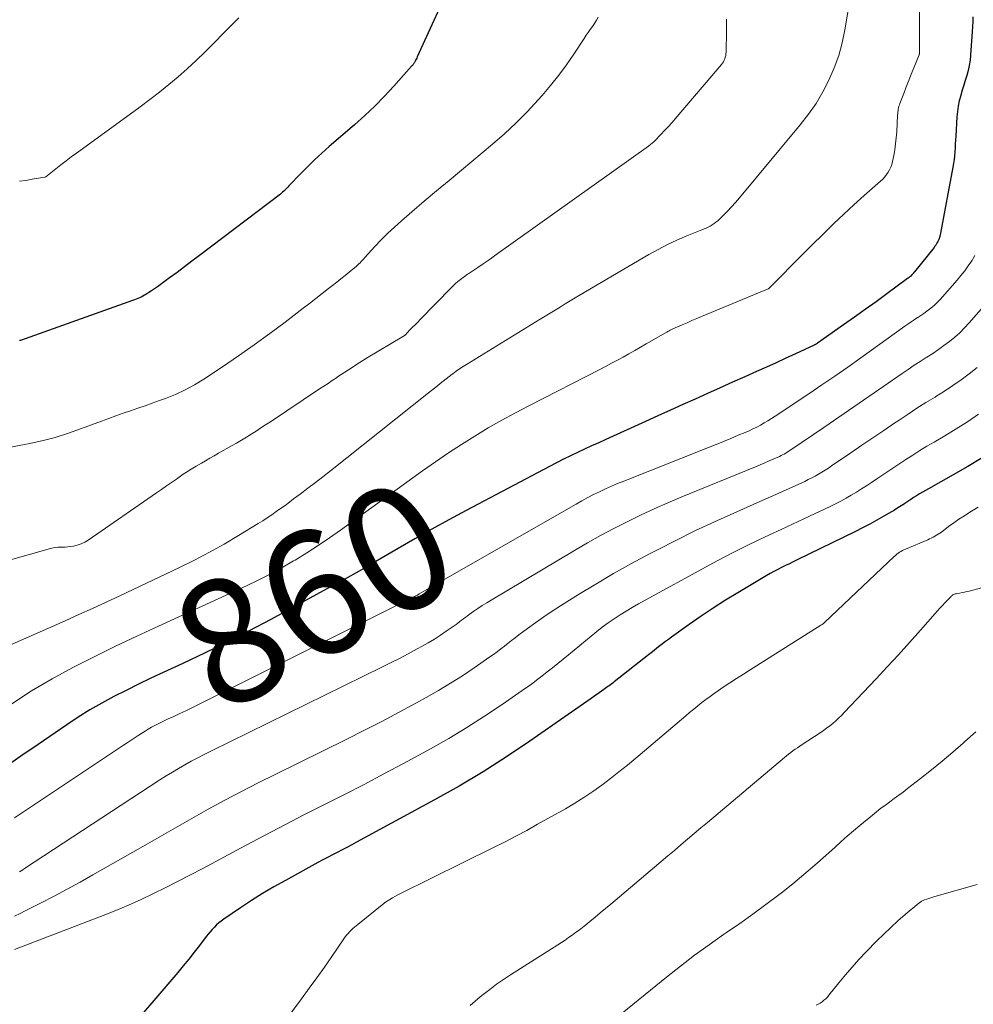
# Model space of a CAD drawing. Units: feet. Extents: x 1960000 to 1965033, y 569995 to 575009.
# Drawn here: x 1960709 to 1960862, y 570399 to 570557 of the extents above; entities that cross this region are included whole.
import ezdxf
from ezdxf.enums import TextEntityAlignment as Align

# ---------------------------------------------------------------- set-up
doc = ezdxf.new("R2010")
doc.units = ezdxf.units.FT
doc.header["$LTSCALE"] = 100
doc.header["$MEASUREMENT"] = 0
for name, color, linetype, lineweight in [('CONTOUR INDEX', 32, 'Continuous', 25), ('CONTOUR INDEX LABEL', 7, 'Continuous', 15), ('CONTOUR INTERMEDIATE', 40, 'Continuous', 15)]:
    doc.layers.add(name, color=color, linetype=linetype, lineweight=lineweight)
doc.styles.add('slant', font='romans.shx', dxfattribs={"oblique": 14.999978})

msp = doc.modelspace()

# ---------------------------------------------------------------- linework, layer by layer
at = {"layer": 'CONTOUR INDEX', "flags": 128}
for points, elevation in [([(1960778.58, 570563.77), (1960772.66, 570550.77), (1960772.58, 570550.59), (1960772.49, 570550.41), (1960772.4, 570550.24), (1960772.31, 570550.07), (1960772.21, 570549.9), (1960772.16, 570549.82), (1960772.11, 570549.74), (1960772.05, 570549.66), (1960772, 570549.58), (1960771.94, 570549.5), (1960771.88, 570549.42), (1960771.82, 570549.35), (1960771.76, 570549.28), (1960768.92, 570546.1), (1960767.41, 570544.47), (1960765.85, 570542.88), (1960764.24, 570541.35), (1960762.58, 570539.87), (1960758.52, 570536.38), (1960757.33, 570535.32), (1960756.16, 570534.24), (1960755.03, 570533.13), (1960753.91, 570532), (1960752.04, 570530.04), (1960751.87, 570529.86), (1960751.71, 570529.69), (1960751.54, 570529.53), (1960751.38, 570529.36), (1960751.21, 570529.19), (1960751.03, 570529.03), (1960750.85, 570528.88), (1960750.67, 570528.73), (1960737.66, 570518.85), (1960736.47, 570517.95), (1960735.28, 570517.05), (1960734.08, 570516.16), (1960732.87, 570515.28), (1960731.36, 570514.17), (1960730.91, 570513.85), (1960730.45, 570513.53), (1960729.99, 570513.22), (1960729.52, 570512.92), (1960729.08, 570512.63), (1960728.82, 570512.48), (1960728.57, 570512.34), (1960728.3, 570512.2), (1960728.04, 570512.08), (1960727.77, 570511.96), (1960727.49, 570511.85), (1960727.22, 570511.74), (1960726.94, 570511.64), (1960708.9, 570505.24), (1960708.78, 570505.2)], 880), ([(1960861.92, 570557.2), (1960861.91, 570556.42), (1960861.87, 570555.64), (1960861.83, 570554.86), (1960861.56, 570551.07), (1960861.48, 570550.24), (1960861.35, 570549.42), (1960861.17, 570548.61), (1960860.96, 570547.81), (1960860.71, 570547.01), (1960860.47, 570546.21), (1960860.22, 570545.41), (1960859.98, 570544.62), (1960859.97, 570544.55), (1960859.75, 570543.72), (1960859.57, 570542.88), (1960859.45, 570542.02), (1960859.37, 570541.16), (1960859.18, 570538.05), (1960859.14, 570537.42), (1960859.11, 570536.8), (1960859.06, 570536.17), (1960859.02, 570535.54), (1960858.97, 570534.91), (1960858.9, 570534.29), (1960858.81, 570533.67), (1960858.7, 570533.05), (1960856.75, 570522.46), (1960856.67, 570522.12), (1960856.57, 570521.79), (1960856.45, 570521.47), (1960856.3, 570521.15), (1960856.2, 570520.95), (1960856.09, 570520.75), (1960855.97, 570520.55), (1960855.83, 570520.35), (1960855.69, 570520.17), (1960852.54, 570516.26), (1960852.43, 570516.13), (1960852.33, 570516), (1960852.22, 570515.88), (1960852.11, 570515.75), (1960851.95, 570515.58), (1960851.92, 570515.54), (1960851.88, 570515.51), (1960851.84, 570515.47), (1960851.8, 570515.44), (1960851.76, 570515.41), (1960851.71, 570515.38), (1960851.67, 570515.35), (1960851.63, 570515.32), (1960851.57, 570515.28), (1960851.53, 570515.25), (1960851.48, 570515.22), (1960851.44, 570515.18), (1960848.09, 570512.71), (1960846.37, 570511.45), (1960844.64, 570510.2), (1960842.91, 570508.96), (1960841.16, 570507.73), (1960836.96, 570504.78), (1960836.9, 570504.74), (1960836.83, 570504.7), (1960836.76, 570504.65), (1960836.69, 570504.61), (1960836.62, 570504.57), (1960836.55, 570504.54), (1960836.48, 570504.5), (1960836.41, 570504.47), (1960833.44, 570503.09), (1960831.88, 570502.37), (1960830.32, 570501.65), (1960828.76, 570500.95), (1960827.19, 570500.24), (1960825.3, 570499.4), (1960823.3, 570498.51), (1960821.31, 570497.62), (1960819.31, 570496.72), (1960817.32, 570495.82), (1960815.33, 570494.92), (1960813.34, 570494.02), (1960811.34, 570493.12), (1960809.35, 570492.22), (1960802.96, 570489.32), (1960801.82, 570488.8), (1960800.68, 570488.28), (1960799.54, 570487.75), (1960798.41, 570487.23), (1960797.28, 570486.69), (1960796.15, 570486.14), (1960795.04, 570485.58), (1960793.93, 570485), (1960780.5, 570477.9), (1960777.75, 570476.42), (1960775.02, 570474.92), (1960772.3, 570473.38), (1960769.61, 570471.81), (1960766.91, 570470.24), (1960764.21, 570468.68), (1960761.49, 570467.16), (1960758.75, 570465.66), (1960749.12, 570460.43), (1960745.64, 570458.58), (1960742.13, 570456.78), (1960738.59, 570455.04), (1960735.02, 570453.36), (1960731.87, 570451.9), (1960729.87, 570450.96), (1960727.88, 570450.01), (1960725.9, 570449.03), (1960723.93, 570448.03), (1960721.98, 570446.98), (1960720.07, 570445.89), (1960718.2, 570444.72), (1960716.36, 570443.5), (1960714.5, 570442.22), (1960711.74, 570440.32), (1960708.99, 570438.43), (1960706.24, 570436.54)], 860), ([(1960863.41, 570486.35), (1960861.12, 570484.97), (1960858.79, 570483.63), (1960854.8, 570481.41), (1960854.31, 570481.14), (1960853.83, 570480.86), (1960853.35, 570480.57), (1960852.88, 570480.28), (1960852.41, 570479.98), (1960851.94, 570479.67), (1960851.48, 570479.37), (1960851.01, 570479.06), (1960850.92, 570478.99), (1960850.4, 570478.65), (1960849.89, 570478.32), (1960849.36, 570477.99), (1960848.83, 570477.68), (1960847.65, 570476.99), (1960846.52, 570476.35), (1960845.38, 570475.73), (1960844.22, 570475.13), (1960843.06, 570474.54), (1960833.71, 570469.99), (1960833.08, 570469.68), (1960832.45, 570469.37), (1960831.83, 570469.06), (1960831.2, 570468.75), (1960830.58, 570468.44), (1960829.96, 570468.11), (1960829.35, 570467.77), (1960828.74, 570467.42), (1960824.17, 570464.71), (1960822.17, 570463.5), (1960820.2, 570462.25), (1960818.26, 570460.95), (1960816.35, 570459.61), (1960813.49, 570457.56), (1960813.02, 570457.22), (1960812.56, 570456.87), (1960812.09, 570456.52), (1960811.63, 570456.16), (1960811.18, 570455.8), (1960810.72, 570455.44), (1960810.26, 570455.08), (1960809.81, 570454.72), (1960804.32, 570450.39), (1960804.12, 570450.23), (1960803.91, 570450.07), (1960803.7, 570449.92), (1960803.49, 570449.77), (1960803.28, 570449.62), (1960803.07, 570449.47), (1960802.85, 570449.32), (1960802.64, 570449.17), (1960800.62, 570447.73), (1960799.39, 570446.87), (1960798.16, 570446), (1960796.93, 570445.15), (1960795.7, 570444.29), (1960790.77, 570440.87), (1960787.03, 570438.37), (1960783.24, 570435.95), (1960779.38, 570433.65), (1960775.46, 570431.44), (1960762.92, 570424.62), (1960762.15, 570424.2), (1960761.37, 570423.79), (1960760.59, 570423.39), (1960759.81, 570423), (1960759.03, 570422.6), (1960758.25, 570422.2), (1960757.48, 570421.79), (1960756.71, 570421.38), (1960751.49, 570418.51), (1960749.65, 570417.47), (1960747.83, 570416.39), (1960746.04, 570415.26), (1960744.27, 570414.09), (1960741.59, 570412.27), (1960741.18, 570411.98), (1960740.79, 570411.67), (1960740.42, 570411.34), (1960740.07, 570410.98), (1960739.73, 570410.62), (1960739.4, 570410.24), (1960739.08, 570409.86), (1960738.77, 570409.47), (1960737.69, 570408.05), (1960736.83, 570406.95), (1960735.96, 570405.86), (1960735.08, 570404.79), (1960734.18, 570403.72), (1960724.82, 570392.8)], 840)]:
    msp.add_lwpolyline(points, dxfattribs=dict(at, elevation=elevation))
at = {"layer": 'CONTOUR INTERMEDIATE', "flags": 128}
for points, elevation in [([(1960843.6, 570568.38), (1960841.38, 570555.14), (1960840.94, 570553.05), (1960840.38, 570551), (1960839.65, 570549), (1960838.81, 570547.03), (1960837.82, 570545.14), (1960836.74, 570543.3), (1960835.52, 570541.55), (1960834.21, 570539.86), (1960824.46, 570528.12), (1960823.82, 570527.39), (1960823.17, 570526.67), (1960822.5, 570525.97), (1960821.81, 570525.29), (1960820.93, 570524.46), (1960820.66, 570524.22), (1960820.37, 570523.99), (1960820.06, 570523.79), (1960819.74, 570523.61), (1960819.41, 570523.45), (1960819.08, 570523.29), (1960818.74, 570523.14), (1960818.4, 570523), (1960815.95, 570522.01), (1960814.39, 570521.34), (1960812.86, 570520.63), (1960811.36, 570519.85), (1960809.89, 570519.03), (1960798.86, 570512.54), (1960798.04, 570512.06), (1960797.24, 570511.57), (1960796.43, 570511.09), (1960795.62, 570510.6), (1960794.82, 570510.11), (1960794.02, 570509.62), (1960793.21, 570509.13), (1960792.41, 570508.63), (1960780.59, 570501.38), (1960780.02, 570501.03), (1960779.47, 570500.66), (1960778.92, 570500.28), (1960778.38, 570499.89), (1960778.28, 570499.82), (1960777.8, 570499.45), (1960777.32, 570499.09), (1960776.84, 570498.71), (1960776.37, 570498.33), (1960775.9, 570497.95), (1960775.43, 570497.57), (1960774.96, 570497.19), (1960774.49, 570496.82), (1960758.73, 570484.29), (1960757.52, 570483.35), (1960756.32, 570482.41), (1960755.1, 570481.48), (1960753.88, 570480.56), (1960752.81, 570479.77), (1960752.12, 570479.25), (1960751.42, 570478.74), (1960750.71, 570478.23), (1960750.01, 570477.73), (1960749.29, 570477.23), (1960748.58, 570476.75), (1960747.85, 570476.27), (1960747.11, 570475.81), (1960743.97, 570473.89), (1960741.64, 570472.52), (1960739.29, 570471.2), (1960736.88, 570469.95), (1960734.46, 570468.76), (1960724.86, 570464.23), (1960722.67, 570463.21), (1960720.48, 570462.2), (1960718.28, 570461.21), (1960716.08, 570460.22), (1960703.02, 570454.44)], 868), ([(1960853.36, 570562.23), (1960853.37, 570551.82), (1960853.37, 570551.73), (1960853.37, 570551.65), (1960853.36, 570551.57), (1960853.36, 570551.48), (1960853.35, 570551.35), (1960853.34, 570551.33), (1960853.34, 570551.32), (1960853.34, 570551.3), (1960853.33, 570551.28), (1960853.31, 570551.2), (1960853.31, 570551.18), (1960853.3, 570551.16), (1960853.29, 570551.14), (1960853.29, 570551.12), (1960852.44, 570549.03), (1960852.03, 570548.01), (1960851.62, 570546.98), (1960851.22, 570545.95), (1960850.82, 570544.92), (1960850.21, 570543.31), (1960850.13, 570543.08), (1960850.06, 570542.85), (1960850, 570542.62), (1960849.95, 570542.38), (1960849.91, 570542.15), (1960849.88, 570541.91), (1960849.85, 570541.67), (1960849.83, 570541.43), (1960849.69, 570538.72), (1960849.62, 570537.76), (1960849.52, 570536.81), (1960849.38, 570535.86), (1960849.21, 570534.92), (1960849.01, 570533.96), (1960848.9, 570533.51), (1960848.75, 570533.07), (1960848.55, 570532.65), (1960848.32, 570532.24), (1960848.05, 570531.86), (1960847.76, 570531.49), (1960847.44, 570531.15), (1960847.1, 570530.82), (1960844.47, 570528.5), (1960842.81, 570527.01), (1960841.18, 570525.5), (1960839.56, 570523.97), (1960837.97, 570522.42), (1960835.96, 570520.43), (1960834.82, 570519.3), (1960833.69, 570518.17), (1960832.56, 570517.03), (1960831.44, 570515.89), (1960829.22, 570513.64), (1960829.19, 570513.61), (1960829.18, 570513.6), (1960829.16, 570513.58), (1960829.09, 570513.54), (1960829.08, 570513.53), (1960829.06, 570513.52), (1960829.04, 570513.51), (1960829.02, 570513.5), (1960818.34, 570509.06), (1960817.57, 570508.73), (1960816.79, 570508.41), (1960816.02, 570508.08), (1960815.25, 570507.75), (1960814.1, 570507.25), (1960813.91, 570507.17), (1960813.71, 570507.07), (1960813.51, 570506.98), (1960813.32, 570506.88), (1960813.12, 570506.78), (1960812.93, 570506.68), (1960812.74, 570506.58), (1960812.55, 570506.47), (1960809.45, 570504.67), (1960808.53, 570504.14), (1960807.61, 570503.61), (1960806.68, 570503.09), (1960805.75, 570502.57), (1960804.81, 570502.06), (1960803.88, 570501.56), (1960802.93, 570501.07), (1960801.99, 570500.58), (1960790.69, 570494.8), (1960788.46, 570493.63), (1960786.25, 570492.42), (1960784.07, 570491.17), (1960781.9, 570489.87), (1960779.77, 570488.53), (1960777.66, 570487.16), (1960775.58, 570485.73), (1960773.53, 570484.28), (1960760.35, 570474.75), (1960758.56, 570473.5), (1960756.76, 570472.27), (1960754.92, 570471.1), (1960753.05, 570469.96), (1960752.8, 570469.81), (1960750.78, 570468.66), (1960748.74, 570467.55), (1960746.66, 570466.5), (1960744.56, 570465.5), (1960731.08, 570459.35), (1960727.62, 570457.74), (1960724.18, 570456.1), (1960720.75, 570454.41), (1960717.35, 570452.69), (1960714, 570450.87), (1960710.71, 570448.94), (1960707.52, 570446.86)], 864), ([(1960822.36, 570556.82), (1960822.33, 570554.88), (1960822.28, 570551.55), (1960822.26, 570551.28), (1960822.23, 570551.01), (1960822.16, 570550.75), (1960822.09, 570550.49), (1960821.98, 570550.24), (1960821.86, 570550), (1960821.71, 570549.78), (1960821.55, 570549.56), (1960814.12, 570540.85), (1960813.56, 570540.2), (1960812.99, 570539.56), (1960812.4, 570538.93), (1960811.81, 570538.3), (1960810.84, 570537.31), (1960810.72, 570537.19), (1960810.6, 570537.08), (1960810.48, 570536.97), (1960810.35, 570536.86), (1960810.21, 570536.76), (1960810.08, 570536.65), (1960809.95, 570536.55), (1960809.81, 570536.46), (1960785.66, 570519.23), (1960784.85, 570518.65), (1960784.04, 570518.09), (1960783.23, 570517.52), (1960782.41, 570516.97), (1960780.94, 570515.97), (1960780.85, 570515.91), (1960780.76, 570515.86), (1960780.68, 570515.8), (1960780.59, 570515.75), (1960780.5, 570515.69), (1960780.41, 570515.63), (1960780.33, 570515.57), (1960780.25, 570515.51), (1960779.61, 570515.01), (1960779.21, 570514.69), (1960778.83, 570514.36), (1960778.46, 570514.01), (1960778.09, 570513.66), (1960773.16, 570508.61), (1960772.74, 570508.19), (1960772.33, 570507.76), (1960771.91, 570507.34), (1960771.49, 570506.92), (1960770.7, 570506.1), (1960770.68, 570506.08), (1960770.66, 570506.07), (1960770.64, 570506.05), (1960770.63, 570506.04), (1960770.55, 570505.98), (1960770.53, 570505.97), (1960770.51, 570505.96), (1960770.5, 570505.94), (1960770.48, 570505.93), (1960764.53, 570502.38), (1960763.94, 570502.02), (1960763.35, 570501.65), (1960762.77, 570501.28), (1960762.19, 570500.9), (1960761.61, 570500.51), (1960761.03, 570500.13), (1960760.45, 570499.74), (1960759.87, 570499.36), (1960759.68, 570499.23), (1960759, 570498.79), (1960758.33, 570498.34), (1960757.66, 570497.89), (1960756.98, 570497.44), (1960749.08, 570492.18), (1960748.31, 570491.68), (1960747.54, 570491.17), (1960746.77, 570490.67), (1960745.99, 570490.18), (1960745.21, 570489.7), (1960744.43, 570489.22), (1960743.63, 570488.75), (1960742.84, 570488.3), (1960740.72, 570487.11), (1960740.03, 570486.71), (1960739.34, 570486.32), (1960738.66, 570485.92), (1960737.98, 570485.52), (1960737.13, 570485.03), (1960736.87, 570484.87), (1960736.61, 570484.72), (1960736.35, 570484.56), (1960736.09, 570484.4), (1960735.84, 570484.24), (1960735.58, 570484.07), (1960735.33, 570483.91), (1960735.08, 570483.73), (1960733.98, 570482.97), (1960733.18, 570482.42), (1960732.38, 570481.86), (1960731.57, 570481.31), (1960730.77, 570480.76), (1960719.79, 570473.17), (1960719.24, 570472.84), (1960718.66, 570472.56), (1960718.05, 570472.36), (1960717.42, 570472.21), (1960716.91, 570472.13), (1960716.52, 570472.08), (1960716.12, 570472.04), (1960715.73, 570472.02), (1960715.33, 570472.02), (1960714.94, 570472.01), (1960714.55, 570471.98), (1960714.16, 570471.91), (1960713.77, 570471.82), (1960696.11, 570466.84)], 872), ([(1960801.72, 570557.16), (1960801.44, 570556.65), (1960801.13, 570556.16), (1960800.8, 570555.68), (1960800.46, 570555.2), (1960800.12, 570554.72), (1960799.79, 570554.24), (1960799.46, 570553.75), (1960797.81, 570551.24), (1960796.62, 570549.51), (1960795.39, 570547.83), (1960794.09, 570546.2), (1960792.74, 570544.6), (1960792.11, 570543.88), (1960790.37, 570541.99), (1960788.57, 570540.17), (1960786.69, 570538.42), (1960784.75, 570536.74), (1960779.76, 570532.6), (1960777.77, 570530.94), (1960775.77, 570529.27), (1960773.79, 570527.59), (1960771.81, 570525.9), (1960770.11, 570524.44), (1960769, 570523.45), (1960767.93, 570522.44), (1960766.89, 570521.39), (1960765.87, 570520.32), (1960764.27, 570518.55), (1960764.08, 570518.34), (1960763.88, 570518.13), (1960763.68, 570517.92), (1960763.48, 570517.72), (1960763.27, 570517.51), (1960763.06, 570517.32), (1960762.84, 570517.13), (1960762.62, 570516.94), (1960761.73, 570516.22), (1960761.07, 570515.68), (1960760.4, 570515.15), (1960759.73, 570514.61), (1960759.05, 570514.07), (1960758.39, 570513.55), (1960757.38, 570512.75), (1960756.37, 570511.96), (1960755.36, 570511.17), (1960754.34, 570510.39), (1960751.46, 570508.19), (1960748.98, 570506.33), (1960746.47, 570504.51), (1960743.93, 570502.74), (1960741.36, 570501.01), (1960738.36, 570499.02), (1960736.88, 570498.12), (1960735.37, 570497.29), (1960733.81, 570496.56), (1960732.2, 570495.91), (1960731.27, 570495.57), (1960730.1, 570495.15), (1960728.94, 570494.74), (1960727.77, 570494.34), (1960726.59, 570493.94), (1960725.42, 570493.55), (1960724.25, 570493.14), (1960723.09, 570492.72), (1960721.93, 570492.28), (1960718.75, 570491.07), (1960716.63, 570490.32), (1960714.5, 570489.66), (1960712.33, 570489.1), (1960710.14, 570488.62), (1960708.99, 570488.4), (1960707.36, 570488.11)], 876), ([(1960744.02, 570557.03), (1960743.11, 570556.13), (1960738.54, 570551.55), (1960737.15, 570550.19), (1960735.72, 570548.86), (1960734.25, 570547.58), (1960732.76, 570546.33), (1960731.23, 570545.12), (1960729.7, 570543.92), (1960728.14, 570542.75), (1960726.57, 570541.59), (1960717.91, 570535.32), (1960717.07, 570534.71), (1960716.24, 570534.08), (1960715.41, 570533.45), (1960714.59, 570532.81), (1960712.99, 570531.53), (1960712.88, 570531.46), (1960712.83, 570531.45), (1960712.82, 570531.44), (1960710.82, 570531.11), (1960709.8, 570530.94), (1960708.79, 570530.79)], 884), ([(1960862.26, 570518.87), (1960861.75, 570518.03), (1960861.2, 570517.22), (1960860.63, 570516.43), (1960860.02, 570515.66), (1960859.39, 570514.92), (1960856.66, 570511.82), (1960856.27, 570511.4), (1960855.86, 570511), (1960855.43, 570510.62), (1960854.98, 570510.25), (1960854.52, 570509.91), (1960854.05, 570509.57), (1960853.58, 570509.24), (1960853.1, 570508.93), (1960853.03, 570508.89), (1960852.52, 570508.55), (1960852.01, 570508.21), (1960851.5, 570507.86), (1960851, 570507.51), (1960843.92, 570502.43), (1960841.85, 570500.96), (1960839.77, 570499.51), (1960837.67, 570498.08), (1960835.57, 570496.66), (1960830.16, 570493.06), (1960829.58, 570492.69), (1960829, 570492.33), (1960828.41, 570491.98), (1960827.82, 570491.64), (1960827.21, 570491.32), (1960826.6, 570491.02), (1960825.98, 570490.73), (1960825.36, 570490.46), (1960824.24, 570489.99), (1960823.05, 570489.5), (1960821.86, 570489.01), (1960820.67, 570488.52), (1960819.47, 570488.05), (1960805.84, 570482.64), (1960804.85, 570482.23), (1960803.88, 570481.82), (1960802.91, 570481.38), (1960801.95, 570480.93), (1960801, 570480.46), (1960800.05, 570479.98), (1960799.12, 570479.47), (1960798.19, 570478.96), (1960772.99, 570464.51), (1960772.93, 570464.47), (1960772.9, 570464.45), (1960772.83, 570464.4), (1960772.7, 570464.32), (1960772.69, 570464.31), (1960772.67, 570464.3), (1960772.65, 570464.3), (1960772.63, 570464.29), (1960771.38, 570463.67), (1960770.73, 570463.35), (1960770.09, 570463.03), (1960769.44, 570462.71), (1960768.8, 570462.39), (1960737.43, 570446.72), (1960736.46, 570446.24), (1960735.49, 570445.76), (1960734.51, 570445.3), (1960733.54, 570444.84), (1960732.67, 570444.44), (1960732.12, 570444.18), (1960731.58, 570443.92), (1960731.04, 570443.65), (1960730.5, 570443.38), (1960729.97, 570443.09), (1960729.45, 570442.8), (1960728.93, 570442.49), (1960728.42, 570442.16), (1960727.84, 570441.78), (1960727.04, 570441.25), (1960726.24, 570440.73), (1960725.45, 570440.2), (1960724.65, 570439.67), (1960707.97, 570428.57)], 856), ([(1960868.2, 570515.88), (1960861.36, 570508.06), (1960860.61, 570507.26), (1960859.84, 570506.48), (1960859.02, 570505.76), (1960858.17, 570505.06), (1960857.29, 570504.4), (1960856.39, 570503.76), (1960855.48, 570503.15), (1960854.55, 570502.56), (1960854.44, 570502.49), (1960853.46, 570501.87), (1960852.48, 570501.24), (1960851.51, 570500.59), (1960850.55, 570499.93), (1960847.64, 570497.9), (1960845.23, 570496.23), (1960842.81, 570494.55), (1960840.39, 570492.89), (1960837.96, 570491.23), (1960832.84, 570487.75), (1960832.6, 570487.59), (1960832.36, 570487.43), (1960832.12, 570487.28), (1960831.87, 570487.14), (1960831.62, 570486.99), (1960831.37, 570486.86), (1960831.11, 570486.73), (1960830.85, 570486.61), (1960829.93, 570486.2), (1960829.21, 570485.88), (1960828.49, 570485.56), (1960827.76, 570485.25), (1960827.03, 570484.95), (1960815.15, 570480.09), (1960812.93, 570479.15), (1960810.73, 570478.18), (1960808.55, 570477.16), (1960806.39, 570476.11), (1960804.25, 570475.01), (1960802.12, 570473.88), (1960800.02, 570472.7), (1960797.94, 570471.5), (1960784.53, 570463.54), (1960783.82, 570463.11), (1960783.12, 570462.66), (1960782.42, 570462.2), (1960781.73, 570461.73), (1960780.98, 570461.19), (1960780.68, 570460.97), (1960780.38, 570460.75), (1960780.09, 570460.53), (1960779.79, 570460.3), (1960779.5, 570460.07), (1960779.21, 570459.84), (1960778.91, 570459.62), (1960778.61, 570459.41), (1960777.33, 570458.53), (1960776.38, 570457.89), (1960775.42, 570457.27), (1960774.43, 570456.68), (1960773.44, 570456.12), (1960772.64, 570455.68), (1960771.23, 570454.92), (1960769.82, 570454.17), (1960768.39, 570453.44), (1960766.96, 570452.73), (1960739.48, 570439.28), (1960738.43, 570438.75), (1960737.39, 570438.21), (1960736.36, 570437.66), (1960735.34, 570437.09), (1960734.32, 570436.5), (1960733.32, 570435.9), (1960732.32, 570435.28), (1960731.33, 570434.64), (1960709.58, 570420.39), (1960709.3, 570420.22), (1960709.03, 570420.04), (1960708.76, 570419.86)], 852), ([(1960862.61, 570500.9), (1960861.35, 570499.87), (1960860.05, 570498.9), (1960858.72, 570497.97), (1960857.37, 570497.08), (1960855.99, 570496.22), (1960855.85, 570496.13), (1960854.39, 570495.24), (1960852.95, 570494.33), (1960851.51, 570493.4), (1960850.09, 570492.45), (1960849.39, 570491.98), (1960847.63, 570490.78), (1960845.86, 570489.58), (1960844.1, 570488.39), (1960842.33, 570487.19), (1960839.24, 570485.09), (1960838.72, 570484.74), (1960838.2, 570484.4), (1960837.67, 570484.07), (1960837.13, 570483.75), (1960836.59, 570483.45), (1960836.04, 570483.15), (1960835.48, 570482.87), (1960834.92, 570482.6), (1960832.92, 570481.68), (1960831.35, 570480.97), (1960829.78, 570480.26), (1960828.21, 570479.56), (1960826.63, 570478.86), (1960823.55, 570477.51), (1960820.44, 570476.12), (1960817.36, 570474.68), (1960814.3, 570473.17), (1960811.27, 570471.62), (1960809.97, 570470.94), (1960807.07, 570469.38), (1960804.19, 570467.78), (1960801.36, 570466.11), (1960798.55, 570464.4), (1960795.69, 570462.61), (1960794.34, 570461.75), (1960793, 570460.85), (1960791.69, 570459.93), (1960790.39, 570458.98), (1960788.99, 570457.93), (1960788.41, 570457.49), (1960787.83, 570457.05), (1960787.25, 570456.59), (1960786.68, 570456.14), (1960786.1, 570455.69), (1960785.52, 570455.24), (1960784.93, 570454.81), (1960784.33, 570454.39), (1960781.81, 570452.64), (1960779.93, 570451.38), (1960778.03, 570450.16), (1960776.08, 570449), (1960774.12, 570447.88), (1960772.55, 570447.03), (1960769.77, 570445.53), (1960766.98, 570444.05), (1960764.17, 570442.61), (1960761.34, 570441.2), (1960749.82, 570435.53), (1960747.12, 570434.17), (1960744.43, 570432.79), (1960741.76, 570431.37), (1960739.1, 570429.92), (1960736.46, 570428.45), (1960733.82, 570426.96), (1960731.19, 570425.47), (1960728.56, 570423.97), (1960720.56, 570419.37), (1960718.5, 570418.21), (1960716.42, 570417.07), (1960714.33, 570415.96), (1960712.22, 570414.88), (1960709.7, 570413.61), (1960708.85, 570413.18), (1960707.98, 570412.76)], 848), ([(1960862.83, 570493.39), (1960861.06, 570492.17), (1960859.25, 570491.02), (1960857.41, 570489.91), (1960855.69, 570488.91), (1960854.54, 570488.23), (1960853.39, 570487.54), (1960852.26, 570486.83), (1960851.14, 570486.1), (1960850.02, 570485.37), (1960848.9, 570484.63), (1960847.79, 570483.88), (1960846.68, 570483.13), (1960845.64, 570482.42), (1960844.84, 570481.89), (1960844.03, 570481.37), (1960843.22, 570480.87), (1960842.39, 570480.37), (1960841.55, 570479.9), (1960840.71, 570479.44), (1960839.85, 570479), (1960838.99, 570478.58), (1960834.79, 570476.6), (1960832.95, 570475.73), (1960831.11, 570474.86), (1960829.26, 570474), (1960827.42, 570473.13), (1960825.58, 570472.25), (1960823.76, 570471.35), (1960821.95, 570470.41), (1960820.15, 570469.45), (1960808.21, 570462.92), (1960807.21, 570462.35), (1960806.22, 570461.77), (1960805.24, 570461.15), (1960804.28, 570460.51), (1960803.33, 570459.85), (1960802.4, 570459.17), (1960801.49, 570458.46), (1960800.59, 570457.74), (1960796.95, 570454.74), (1960796.11, 570454.05), (1960795.26, 570453.35), (1960794.41, 570452.67), (1960793.56, 570451.98), (1960792.7, 570451.3), (1960791.83, 570450.64), (1960790.94, 570449.99), (1960790.05, 570449.36), (1960786.29, 570446.75), (1960783.48, 570444.87), (1960780.63, 570443.05), (1960777.73, 570441.32), (1960774.79, 570439.66), (1960770.48, 570437.3), (1960767.32, 570435.6), (1960764.16, 570433.93), (1960760.97, 570432.3), (1960757.77, 570430.69), (1960754.57, 570429.08), (1960751.38, 570427.45), (1960748.21, 570425.79), (1960745.05, 570424.11), (1960738.21, 570420.43), (1960736.25, 570419.39), (1960734.28, 570418.37), (1960732.3, 570417.37), (1960730.31, 570416.39), (1960728.31, 570415.45), (1960726.28, 570414.54), (1960724.24, 570413.69), (1960722.18, 570412.87), (1960707.96, 570407.41)], 844), ([(1960862.76, 570478.46), (1960861.42, 570477.63), (1960860.56, 570477.08), (1960859.7, 570476.51), (1960858.86, 570475.92), (1960858.03, 570475.32), (1960856.89, 570474.46), (1960856.63, 570474.28), (1960856.37, 570474.1), (1960856.1, 570473.94), (1960855.82, 570473.78), (1960855.54, 570473.63), (1960855.25, 570473.49), (1960854.96, 570473.35), (1960854.67, 570473.23), (1960851.1, 570471.72), (1960850.85, 570471.61), (1960850.61, 570471.49), (1960850.38, 570471.35), (1960850.14, 570471.2), (1960849.92, 570471.05), (1960849.71, 570470.88), (1960849.5, 570470.71), (1960849.3, 570470.53), (1960838.17, 570459.99), (1960838.09, 570459.92), (1960838.02, 570459.85), (1960837.94, 570459.79), (1960837.86, 570459.72), (1960837.78, 570459.66), (1960837.7, 570459.6), (1960837.61, 570459.54), (1960837.52, 570459.49), (1960826.15, 570452.34), (1960825.06, 570451.65), (1960823.98, 570450.95), (1960822.9, 570450.24), (1960821.83, 570449.52), (1960821.07, 570449.01), (1960820.39, 570448.54), (1960819.71, 570448.05), (1960819.04, 570447.56), (1960818.38, 570447.05), (1960817.73, 570446.53), (1960817.08, 570446.01), (1960816.43, 570445.48), (1960815.8, 570444.95), (1960807.77, 570438.14), (1960806.43, 570437.03), (1960805.07, 570435.93), (1960803.7, 570434.86), (1960802.31, 570433.81), (1960800.89, 570432.8), (1960799.44, 570431.82), (1960797.97, 570430.9), (1960796.46, 570430.02), (1960792.01, 570427.51), (1960790.25, 570426.54), (1960788.48, 570425.58), (1960786.7, 570424.66), (1960784.9, 570423.76), (1960769.96, 570416.39), (1960769.52, 570416.17), (1960769.09, 570415.93), (1960768.67, 570415.69), (1960768.25, 570415.43), (1960767.55, 570414.99), (1960767.48, 570414.94), (1960767.42, 570414.9), (1960767.35, 570414.85), (1960767.29, 570414.8), (1960762.85, 570411.23), (1960762.57, 570411), (1960762.3, 570410.76), (1960762.04, 570410.51), (1960761.79, 570410.25), (1960761.55, 570409.98), (1960761.31, 570409.71), (1960761.09, 570409.42), (1960760.88, 570409.13), (1960758.93, 570406.28), (1960757.74, 570404.57), (1960756.54, 570402.86), (1960755.32, 570401.17), (1960754.08, 570399.49), (1960745.71, 570388.21)], 836), ([(1960863.3, 570465.52), (1960861.34, 570464.98), (1960860.97, 570464.89), (1960860.59, 570464.8), (1960860.22, 570464.72), (1960859.84, 570464.65), (1960859.35, 570464.57), (1960859.22, 570464.54), (1960859.09, 570464.51), (1960858.97, 570464.46), (1960858.85, 570464.41), (1960858.73, 570464.35), (1960858.62, 570464.28), (1960858.52, 570464.19), (1960858.43, 570464.1), (1960857.81, 570463.48), (1960857.42, 570463.06), (1960857.03, 570462.65), (1960856.64, 570462.23), (1960856.26, 570461.8), (1960853.52, 570458.69), (1960851.75, 570456.71), (1960849.98, 570454.75), (1960848.18, 570452.81), (1960846.38, 570450.87), (1960841.25, 570445.45), (1960840.81, 570445), (1960840.36, 570444.56), (1960839.9, 570444.13), (1960839.42, 570443.72), (1960838.94, 570443.32), (1960838.44, 570442.94), (1960837.93, 570442.57), (1960837.41, 570442.22), (1960834.48, 570440.31), (1960834.11, 570440.06), (1960833.75, 570439.82), (1960833.39, 570439.57), (1960833.03, 570439.31), (1960832.67, 570439.05), (1960832.33, 570438.79), (1960831.98, 570438.51), (1960831.64, 570438.23), (1960819.28, 570427.82), (1960818.22, 570426.93), (1960817.15, 570426.03), (1960816.09, 570425.13), (1960815.03, 570424.23), (1960813.97, 570423.33), (1960812.91, 570422.43), (1960811.85, 570421.53), (1960810.78, 570420.64), (1960803.76, 570414.71), (1960802.92, 570414), (1960802.07, 570413.29), (1960801.23, 570412.59), (1960800.38, 570411.89), (1960799.74, 570411.37), (1960799.2, 570410.94), (1960798.66, 570410.52), (1960798.11, 570410.11), (1960797.55, 570409.7), (1960796.99, 570409.31), (1960796.42, 570408.92), (1960795.85, 570408.55), (1960795.27, 570408.17), (1960787.66, 570403.35), (1960786.52, 570402.6), (1960785.4, 570401.82), (1960784.31, 570401), (1960783.23, 570400.16), (1960782.79, 570399.81), (1960781.96, 570399.11), (1960781.15, 570398.39)], 832), ([(1960862.43, 570442.39), (1960860.64, 570440.8), (1960860.38, 570440.57), (1960858.71, 570439.1), (1960857.02, 570437.66), (1960855.29, 570436.26), (1960853.54, 570434.88), (1960851.41, 570433.24), (1960850.71, 570432.7), (1960850.01, 570432.17), (1960849.3, 570431.65), (1960848.58, 570431.13), (1960847.87, 570430.61), (1960847.16, 570430.08), (1960846.47, 570429.54), (1960845.79, 570428.98), (1960843.79, 570427.33), (1960842.77, 570426.48), (1960841.76, 570425.61), (1960840.77, 570424.73), (1960839.78, 570423.84), (1960838.3, 570422.49), (1960836.56, 570420.94), (1960834.79, 570419.43), (1960832.99, 570417.95), (1960831.16, 570416.51), (1960830.74, 570416.19), (1960828.67, 570414.63), (1960826.58, 570413.1), (1960824.47, 570411.59), (1960822.34, 570410.11), (1960821.89, 570409.8), (1960819.55, 570408.15), (1960817.23, 570406.47), (1960814.96, 570404.72), (1960812.71, 570402.94), (1960803.88, 570395.77)], 828), ([(1960862.62, 570417.83), (1960855.84, 570415.9), (1960855.51, 570415.8), (1960855.19, 570415.71), (1960854.87, 570415.6), (1960854.55, 570415.5), (1960854.17, 570415.36), (1960854.05, 570415.32), (1960853.92, 570415.26), (1960853.8, 570415.2), (1960853.69, 570415.14), (1960853.58, 570415.07), (1960853.47, 570414.99), (1960853.36, 570414.91), (1960853.25, 570414.83), (1960851.07, 570413.01), (1960849.89, 570412), (1960848.73, 570410.96), (1960847.61, 570409.89), (1960846.5, 570408.79), (1960844.77, 570407.01), (1960843.63, 570405.81), (1960842.52, 570404.58), (1960841.44, 570403.33), (1960840.39, 570402.05), (1960838.8, 570400.05), (1960838.55, 570399.76), (1960838.29, 570399.49), (1960838.01, 570399.24), (1960837.72, 570399), (1960837.4, 570398.8), (1960837.07, 570398.62), (1960836.73, 570398.47)], 824)]:
    msp.add_lwpolyline(points, dxfattribs=dict(at, elevation=elevation))

# ---------------------------------------------------------------- texts
at = {"layer": 'CONTOUR INDEX LABEL', "style": 'slant', "oblique": 15}
msp.add_text('860', height=20, rotation=28.7004, dxfattribs=at).set_placement((1960756.05, 570464.41, 860), align=Align.MIDDLE_CENTER)

doc.saveas('drawing.dxf')
